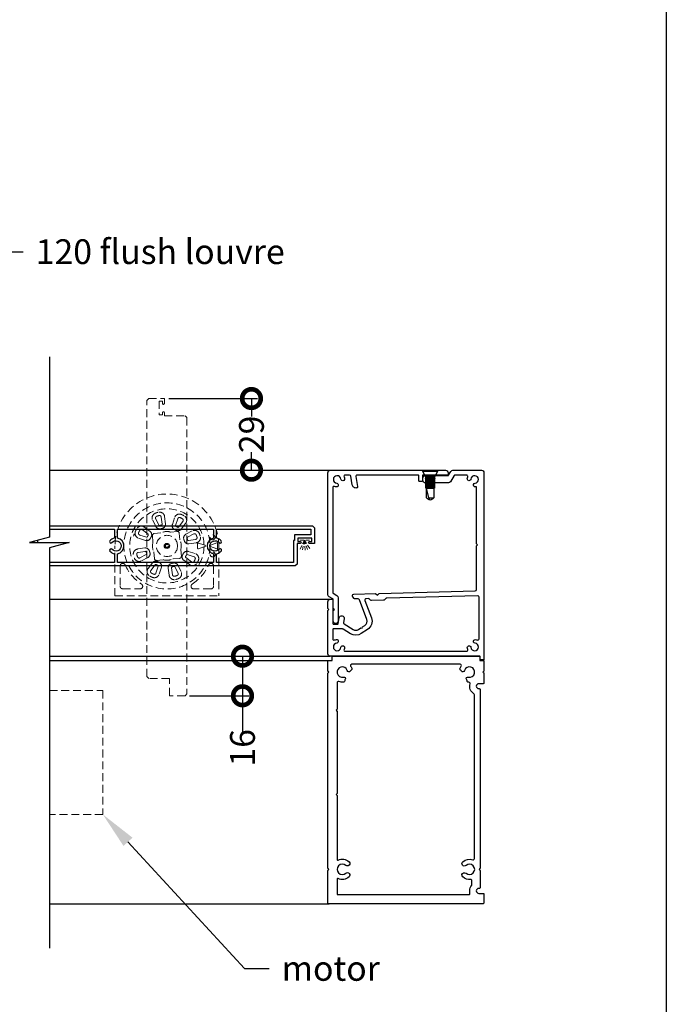
# Model space of a CAD drawing. Units: millimetres. Extents: x 15970 to 51389, y -3662 to 3034.
# Drawn here: x 16731 to 16992, y 2412 to 2810 of the extents above; entities that cross this region are included whole.
import ezdxf
from ezdxf import colors
from ezdxf.entities.mleader import LeaderData, LeaderLine
from ezdxf.math import Vec2, Vec3

# ---------------------------------------------------------------- set-up
doc = ezdxf.new("R2010")
doc.units = ezdxf.units.MM
doc.header["$MEASUREMENT"] = 0
doc.linetypes.add('HIDDEN2', pattern=[4.7625, 3.175, -1.5875])
doc.layers.add('Annotation', color=7, linetype='Continuous')
doc.layers.add('Dimensions', color=7, linetype='Continuous')
doc.styles.get("Standard").update_dxf_attribs({"font": 'GIL_____.TTF', "height": 2})
doc.dimstyles.get("Standard").update_dxf_attribs({"dimtxt": 2, "dimasz": 3, "dimexe": 0.5, "dimexo": 1, "dimgap": 0.09, "dimtad": 0, "dimdec": 0, "dimzin": 0, "dimdsep": 46, "dimtxsty": 'Standard', "dimblk": 'DOTSMALL', "dimcen": 0.09, "dimclrd": 256, "dimclre": 256, "dimclrt": 256, "dimadec": 0, "dimazin": 0, "dimtfac": 1, "dimtdec": 0, "dimtofl": 0, "dimtmove": 0, "dimatfit": 3, "dimfxl": 1, "dimtolj": 1, "dimtzin": 0, "dimlwd": -1, "dimarcsym": 0})

# ---------------------------------------------------------------- blocks, each defined once
blk = doc.blocks.new('_DotSmall')
at = {"color": 0, "linetype": 'ByBlock', "const_width": 0.5}
blk.add_lwpolyline([(-0.0625, 0, 1), (0.0625, 0, 1)], format="xyb", close=True, dxfattribs=at)
blk = doc.blocks.new('*D72')
at = {"layer": 'Defpoints', "color": 0, "transparency": 16777216}
for p in [(16785.87, 2656.69), (16814.47, 2627.75), (16824.16, 2627.75)]:
    blk.add_point(p, dxfattribs=at)
at = {"layer": 'Dimensions', "lineweight": -2, "transparency": 16777216}
for p, q in [((16790.87, 2656.69), (16826.66, 2656.69)), ((16819.47, 2627.75), (16826.66, 2627.75))]:
    blk.add_line(p, q, dxfattribs=at)
at = {"layer": 'Dimensions', "transparency": 16777216}
for p, q in [((16824.16, 2656.69), (16824.16, 2649.43)), ((16824.16, 2627.75), (16824.16, 2635.02))]:
    blk.add_line(p, q, dxfattribs=at)
at = {"layer": 'Dimensions', "transparency": 16777216, "xscale": 15, "yscale": 15, "zscale": 15}
for p, rotation in [((16824.16, 2656.69), 90), ((16824.16, 2627.75), 270)]:
    blk.add_blockref('_DotSmall', p, dxfattribs=dict(at, rotation=rotation))
at = {"layer": 'Dimensions', "transparency": 16777216, "insert": (16824.16, 2642.22), "char_height": 10, "attachment_point": 5, "rotation": 90}
blk.add_mtext('\\A1;29', dxfattribs=at)
blk = doc.blocks.new('*D73')
at = {"layer": 'Defpoints', "color": 0, "transparency": 16777216}
for p in [(16809.78, 2552.66), (16794.2, 2536.69), (16820.54, 2536.69)]:
    blk.add_point(p, dxfattribs=at)
at = {"layer": 'Dimensions', "lineweight": -2, "transparency": 16777216}
for p, q in [((16814.78, 2552.66), (16823.04, 2552.66)), ((16799.2, 2536.69), (16823.04, 2536.69))]:
    blk.add_line(p, q, dxfattribs=at)
at = {"layer": 'Dimensions', "transparency": 16777216}
for p, q in [((16820.54, 2552.66), (16820.54, 2536.69)), ((16820.54, 2536.69), (16820.54, 2521.69))]:
    blk.add_line(p, q, dxfattribs=at)
at = {"layer": 'Dimensions', "transparency": 16777216, "xscale": 15, "yscale": 15, "zscale": 15}
for p, rotation in [((16820.54, 2552.66), 90), ((16820.54, 2536.69), 270)]:
    blk.add_blockref('_DotSmall', p, dxfattribs=dict(at, rotation=rotation))
at = {"layer": 'Dimensions', "transparency": 16777216, "insert": (16820.54, 2515.67), "char_height": 10, "attachment_point": 5, "rotation": 90}
blk.add_mtext('\\A1;16', dxfattribs=at)

msp = doc.modelspace()

# ---------------------------------------------------------------- linework, layer by layer
for p, q in [((16893.13, 2627.75), (16893.13, 2627.41)), ((16893.13, 2627.75), (16899.43, 2627.75)), ((16899.43, 2627.41), (16899.43, 2627.75)), ((16893.13, 2627.41), (16894.28, 2625.35)), ((16893.13, 2627.41), (16899.43, 2627.41)), ((16894.28, 2625.35), (16894.78, 2625.1)), ((16894.28, 2625.35), (16898.28, 2625.35)), ((16894.78, 2625.1), (16894.28, 2624.85)), ((16894.28, 2624.85), (16894.28, 2624.84)), ((16894.28, 2624.85), (16898.28, 2624.85)), ((16894.28, 2624.84), (16894.78, 2624.59)), ((16894.28, 2624.84), (16898.28, 2624.84)), ((16894.78, 2624.59), (16894.28, 2624.34)), ((16894.28, 2624.34), (16894.28, 2624.33)), ((16894.28, 2624.34), (16898.28, 2624.34)), ((16894.28, 2624.33), (16894.78, 2624.08)), ((16894.28, 2624.33), (16898.28, 2624.33)), ((16894.78, 2624.08), (16894.28, 2623.83)), ((16894.28, 2623.83), (16894.28, 2623.82)), ((16894.28, 2623.83), (16898.28, 2623.83)), ((16894.28, 2623.82), (16894.78, 2623.57)), ((16894.28, 2623.82), (16898.28, 2623.82)), ((16894.78, 2625.1), (16897.78, 2625.1)), ((16894.78, 2624.59), (16897.78, 2624.59)), ((16894.78, 2624.08), (16897.78, 2624.08)), ((16897.78, 2625.1), (16898.28, 2625.35)), ((16898.28, 2624.85), (16897.78, 2625.1)), ((16897.78, 2624.59), (16898.28, 2624.84)), ((16898.28, 2624.34), (16897.78, 2624.59)), ((16897.78, 2624.08), (16898.28, 2624.33)), ((16898.28, 2623.83), (16897.78, 2624.08)), ((16897.78, 2623.57), (16898.28, 2623.82)), ((16898.28, 2625.35), (16899.43, 2627.41)), ((16898.28, 2624.84), (16898.28, 2624.85)), ((16898.28, 2624.33), (16898.28, 2624.34)), ((16898.28, 2623.82), (16898.28, 2623.83)), ((16894.78, 2623.57), (16894.28, 2623.32)), ((16894.28, 2623.32), (16894.28, 2623.31)), ((16894.28, 2623.32), (16898.28, 2623.32)), ((16894.28, 2623.31), (16894.78, 2623.06)), ((16894.28, 2623.31), (16898.28, 2623.31)), ((16894.78, 2623.06), (16894.28, 2622.81)), ((16894.28, 2622.81), (16894.28, 2622.8)), ((16894.28, 2622.81), (16898.28, 2622.81)), ((16894.28, 2622.8), (16894.78, 2622.55)), ((16894.28, 2622.8), (16898.28, 2622.8)), ((16894.78, 2622.55), (16894.28, 2622.3)), ((16894.28, 2622.3), (16894.28, 2622.29)), ((16894.28, 2622.3), (16898.28, 2622.3)), ((16894.28, 2622.29), (16894.78, 2622.04)), ((16894.28, 2622.29), (16898.28, 2622.29)), ((16894.78, 2622.04), (16894.28, 2621.79)), ((16894.28, 2621.79), (16894.28, 2621.78)), ((16894.28, 2621.79), (16898.28, 2621.79)), ((16894.28, 2621.78), (16894.78, 2621.53)), ((16894.28, 2621.78), (16898.28, 2621.78)), ((16894.78, 2621.53), (16894.28, 2621.28)), ((16894.28, 2621.28), (16894.28, 2621.27)), ((16894.28, 2621.28), (16898.28, 2621.28)), ((16894.28, 2621.27), (16894.78, 2621.02)), ((16894.28, 2621.27), (16898.28, 2621.27)), ((16894.78, 2621.02), (16894.28, 2620.77)), ((16894.28, 2620.77), (16894.28, 2620.76)), ((16894.28, 2620.77), (16898.28, 2620.77)), ((16894.28, 2620.76), (16894.78, 2620.51)), ((16894.28, 2620.76), (16898.28, 2620.76)), ((16894.78, 2623.57), (16897.78, 2623.57)), ((16894.78, 2623.06), (16897.78, 2623.06)), ((16894.78, 2622.55), (16897.78, 2622.55)), ((16894.78, 2622.04), (16897.78, 2622.04)), ((16894.78, 2621.53), (16897.78, 2621.53)), ((16894.78, 2621.02), (16897.78, 2621.02)), ((16894.78, 2620.51), (16897.78, 2620.51)), ((16895.75, 2616.62), (16894.78, 2620.51)), ((16894.78, 2616.62), (16894.78, 2620.51)), ((16898.28, 2623.32), (16897.78, 2623.57)), ((16897.78, 2623.06), (16898.28, 2623.31)), ((16898.28, 2622.81), (16897.78, 2623.06)), ((16897.78, 2622.55), (16898.28, 2622.8)), ((16898.28, 2622.3), (16897.78, 2622.55)), ((16897.78, 2622.04), (16898.28, 2622.29)), ((16898.28, 2621.79), (16897.78, 2622.04)), ((16897.78, 2621.53), (16898.28, 2621.78)), ((16898.28, 2621.28), (16897.78, 2621.53)), ((16897.78, 2621.02), (16898.28, 2621.27)), ((16898.28, 2620.77), (16897.78, 2621.02)), ((16897.78, 2620.51), (16898.28, 2620.76)), ((16897.78, 2620.51), (16897.78, 2616.62)), ((16898.28, 2623.31), (16898.28, 2623.32)), ((16898.28, 2622.8), (16898.28, 2622.81)), ((16898.28, 2622.29), (16898.28, 2622.3)), ((16898.28, 2621.78), (16898.28, 2621.79)), ((16898.28, 2621.27), (16898.28, 2621.28)), ((16898.28, 2620.76), (16898.28, 2620.77)), ((16894.78, 2616.62), (16895.91, 2615.96)), ((16895.75, 2616.62), (16897.78, 2616.62)), ((16895.75, 2616.62), (16895.91, 2615.96)), ((16895.91, 2615.96), (16896.28, 2615.75)), ((16896.28, 2615.75), (16896.64, 2615.96)), ((16896.64, 2615.96), (16897.78, 2616.62))]:
    msp.add_line(p, q)
at = {"color": 152, "linetype": 'HIDDEN2', "lineweight": 5, "true_color": 0x2776bb}
for p, q in [((16785.53, 2608.15), (16786.84, 2605.59)), ((16788.12, 2605.98), (16787.77, 2608.83)), ((16789.12, 2609), (16789.48, 2606.15)), ((16793.13, 2608.58), (16792.26, 2605.84)), ((16793.57, 2605.43), (16794.43, 2608.17)), ((16780.97, 2604.74), (16783.25, 2603)), ((16785.62, 2604.97), (16784.31, 2607.53)), ((16796.51, 2607.09), (16794.76, 2604.8)), ((16795.85, 2603.97), (16797.59, 2606.25)), ((16781.39, 2599.41), (16778.65, 2600.28)), ((16779.06, 2601.58), (16781.8, 2600.72)), ((16782.42, 2601.91), (16780.14, 2603.66)), ((16784.2, 2601.33), (16784.43, 2598.72)), ((16787.55, 2602.44), (16784.94, 2602.21)), ((16787.62, 2602.46), (16787.55, 2602.44)), ((16791.57, 2602.79), (16791.51, 2602.8)), ((16794.18, 2603.02), (16791.57, 2602.79)), ((16795.29, 2599.67), (16795.06, 2602.28)), ((16800.24, 2603.22), (16797.7, 2601.87)), ((16798.34, 2600.67), (16800.88, 2602.01)), ((16801.6, 2599.78), (16798.76, 2599.38)), ((16769.09, 2576.97), (16769.09, 2597.19)), ((16772.47, 2597.97), (16772.47, 2597.97)), ((16781.13, 2596.35), (16778.29, 2595.95)), ((16784.43, 2598.72), (16784.43, 2598.66)), ((16795.31, 2599.61), (16795.29, 2599.67)), ((16798.95, 2598.03), (16801.79, 2598.43)), ((16805.01, 2597.59), (16802.8, 2598.34)), ((16802.8, 2596.04), (16805.01, 2596.78)), ((16810.16, 2598.37), (16807.69, 2597.47)), ((16807.69, 2596.91), (16810.19, 2596)), ((16810.45, 2598.47), (16810.46, 2598.46)), ((16810.5, 2595.9), (16810.49, 2595.89)), ((16810.51, 2597.19), (16810.51, 2596.11)), ((16810.99, 2597.19), (16810.99, 2576.97)), ((16778.47, 2594.59), (16781.32, 2594.99)), ((16781.73, 2593.71), (16779.19, 2592.37)), ((16779.83, 2591.16), (16782.37, 2592.5)), ((16784.77, 2594.77), (16784.78, 2594.7)), ((16784.78, 2594.7), (16785.01, 2592.09)), ((16792.46, 2591.92), (16792.52, 2591.93)), ((16792.52, 2591.93), (16795.13, 2592.16)), ((16795.64, 2595.65), (16795.65, 2595.72)), ((16795.87, 2593.04), (16795.64, 2595.65)), ((16797.65, 2592.46), (16799.93, 2590.72)), ((16801.01, 2592.79), (16798.28, 2593.66)), ((16798.69, 2594.96), (16801.43, 2594.1)), ((16771.19, 2589.1), (16771.19, 2580.89)), ((16784.23, 2590.4), (16782.48, 2588.12)), ((16783.57, 2587.29), (16785.31, 2589.57)), ((16786.51, 2588.95), (16785.64, 2586.21)), ((16785.89, 2591.35), (16788.5, 2591.58)), ((16786.95, 2585.8), (16787.81, 2588.54)), ((16788.5, 2591.58), (16788.57, 2591.58)), ((16790.95, 2585.37), (16790.6, 2588.22)), ((16791.95, 2588.39), (16792.31, 2585.54)), ((16794.54, 2586.23), (16793.24, 2588.79)), ((16794.46, 2589.41), (16795.76, 2586.85)), ((16799.1, 2589.63), (16796.82, 2591.38)), ((16808.88, 2589.1), (16808.88, 2580.89)), ((16769.09, 2576.97), (16810.99, 2576.97)), ((16772.24, 2579.84), (16779.24, 2579.84)), ((16807.84, 2579.84), (16800.83, 2579.84))]:
    msp.add_line(p, q, dxfattribs=at)
at = {"linetype": 'HIDDEN2', "lineweight": 5, "ltscale": 0.5}
for p, q in [((16847.63, 2599.45), (16843.37, 2599.47)), ((16845.5, 2599.46), (16843.42, 2595.18)), ((16845.5, 2599.46), (16844.65, 2595.06)), ((16845.5, 2599.46), (16846.97, 2595.22)), ((16845.5, 2599.46), (16845.8, 2595.26)), ((16845.5, 2599.46), (16848.17, 2595.52))]:
    msp.add_line(p, q, dxfattribs=at)
for points in [[(16742.67, 2673.46), (16742.67, 2600.69), (16734.67, 2598.55), (16750.67, 2598.55), (16742.67, 2596.4), (16742.67, 2434.72)], [(16742.67, 2627.75), (16855.98, 2627.75)], [(16736.54, 2598.55), (16736.54, 2599.05)], [(16737.94, 2598.55), (16737.94, 2599.43)], [(16742.67, 2575.66), (16856.23, 2575.66)], [(16742.67, 2552.66), (16855.98, 2552.66)], [(16742.67, 2550.96), (16855.23, 2550.96)], [(16742.67, 2452.66), (16855.48, 2452.66)]]:
    msp.add_lwpolyline(points)
at = {"color": 7, "linetype": 'HIDDEN2', "lineweight": 5}
msp.add_lwpolyline([(16789.04, 2654.74, -1), (16788.24, 2654.74), (16788.24, 2655.69), (16786.94, 2655.69), (16786.94, 2650.09), (16788.24, 2650.09), (16788.24, 2650.94, -1), (16789.04, 2650.94), (16789.04, 2649.69), (16797.43, 2649.69), (16798.14, 2648.99), (16798.14, 2537.47), (16797.37, 2536.69), (16791.04, 2536.69), (16791.04, 2543.69), (16782.7, 2543.69), (16781.94, 2544.45), (16781.94, 2655.92), (16782.71, 2656.69), (16789.04, 2656.69)], format="xyb", close=True, dxfattribs=at)
at = {"color": 7, "ltscale": 0.2, "flags": 128}
msp.add_lwpolyline([(16854.98, 2571.96), (16854.98, 2574.66, -0.414214), (16855.98, 2575.66), (16856.48, 2575.66, -0.414214), (16856.98, 2575.16), (16856.98, 2565.86, 0.414214), (16857.18, 2565.66), (16858.99, 2565.66, 0.36397), (16859.18, 2565.83), (16859.59, 2568.12, -1), (16861.56, 2567.78), (16861.29, 2566.25, 0.30628), (16861.52, 2565.74), (16865.23, 2563.43, 0.290868), (16867.37, 2563.45), (16868.3, 2564.05), (16868.85, 2563.93), (16868.97, 2564.48), (16869.89, 2565.08, 0.351122), (16870.67, 2567.46), (16867.7, 2575.47, 0.320697), (16867.22, 2575.8), (16865.8, 2575.76, -0.260762), (16865.54, 2575.9), (16865.03, 2576.69, -0.14517), (16864.98, 2576.85), (16864.98, 2577.25, -0.406566), (16865.47, 2577.75), (16874.23, 2577.98), (16875, 2577.25), (16875.73, 2578.02), (16914.49, 2579.03, 0.406566), (16914.98, 2579.53), (16914.98, 2597.26), (16915.38, 2597.66), (16914.98, 2598.06), (16914.98, 2621.1, -0.036266), (16914.55, 2621.02, -1), (16914.39, 2622.48, 2.088582), (16912.71, 2624.16, -1), (16911.25, 2624.32, -0.064471), (16911.43, 2625.07, 0.525707), (16910.96, 2625.75), (16906.14, 2625.75, 0.267949), (16905.97, 2625.65), (16904.5, 2623.1, -0.267949), (16903.63, 2622.6), (16894.31, 2622.6, -0.414214), (16893.31, 2623.6), (16893.31, 2624.6, -0.414214), (16894.31, 2625.6), (16895.88, 2625.6), (16896.28, 2625.2), (16896.68, 2625.6), (16898.76, 2625.6), (16903.51, 2625.6, 0.267949), (16903.69, 2625.7), (16904.58, 2627.25, -0.267949), (16905.45, 2627.75), (16916.98, 2627.75, -0.414214), (16917.98, 2626.75), (16917.98, 2552.66), (16917.98, 2551.36, -0.414214), (16917.78, 2551.16), (16916.68, 2551.16, -0.414214), (16916.48, 2551.36), (16916.48, 2552.46, 0.414214), (16916.28, 2552.66), (16903.98, 2552.66), (16855.98, 2552.66, -0.414214), (16854.98, 2553.66), (16854.98, 2570.96), (16854.98, 2571.06), (16855.38, 2571.46), (16854.98, 2571.86)], format="xyb", close=True, dxfattribs=at)
at = {"linetype": 'Continuous', "ltscale": 0.3, "flags": 128}
msp.add_lwpolyline([(16861.53, 2625.07, -0.064471), (16861.71, 2624.32, -1), (16860.24, 2624.16, 2.088582), (16858.56, 2622.48, -1), (16858.41, 2621.02, -0.064471), (16857.66, 2621.2, 0.525707), (16856.98, 2620.73), (16856.98, 2578.22, 0.267949), (16857.08, 2578.05), (16858.63, 2577.15, -0.267949), (16859.13, 2576.29), (16859.13, 2566.85, -1), (16857.13, 2566.85), (16857.13, 2570.84, -0.198912), (16857.28, 2571.2), (16857.63, 2571.55), (16857.28, 2571.9, -0.198912), (16857.13, 2572.26), (16857.13, 2575.59, 0.267949), (16857.03, 2575.77), (16855.48, 2576.66, -0.267949), (16854.98, 2577.53), (16854.98, 2626.75, -0.414214), (16855.98, 2627.75), (16895.57, 2627.75, -0.198912), (16895.93, 2627.6), (16896.28, 2627.25), (16896.63, 2627.6, -0.198912), (16896.99, 2627.75), (16902.48, 2627.75, -0.414214), (16903.48, 2626.75), (16903.48, 2625.75), (16893.38, 2625.75, 0.414214), (16893.18, 2625.55), (16893.18, 2623.45, -0.414214), (16892.98, 2623.25), (16891.88, 2623.25, -0.414214), (16891.68, 2623.45), (16891.68, 2625.55, 0.414214), (16891.48, 2625.75), (16866.79, 2625.75, 0.466308), (16866.29, 2625.16), (16867, 2621.17, -0.414214), (16866.59, 2620.59, -0.414214), (16864.85, 2621.81), (16864.23, 2625.34, 0.36397), (16863.74, 2625.75), (16862, 2625.75, 0.525707)], format="xyb", close=True, dxfattribs=at)
for points in [[(16742.67, 2605.29), (16848.77, 2605.29), (16849.54, 2604.52), (16849.54, 2598.18), (16847.59, 2598.18, -1), (16847.59, 2598.98), (16848.54, 2598.98), (16848.54, 2600.28), (16842.94, 2600.28), (16842.94, 2598.98), (16843.79, 2598.98, -1), (16843.79, 2598.18), (16842.54, 2598.18), (16842.54, 2589.79), (16841.84, 2589.09), (16742.67, 2589.09)], [(16742.67, 2603.89), (16768.9, 2603.89), (16768.9, 2600.33, 0.172699), (16767.05, 2599.24, 1), (16767.89, 2598.54, -2.747477), (16767.89, 2595.84, 1), (16767.05, 2595.13, 0.172699), (16768.9, 2594.04), (16768.9, 2590.49), (16742.67, 2590.49)]]:
    msp.add_lwpolyline(points, format="xyb")
for points in [[(16808.9, 2590.49), (16770.1, 2590.49), (16770.1, 2594.04, 0.82717), (16770.1, 2600.33), (16770.1, 2603.89), (16808.9, 2603.89), (16808.9, 2600.33, 0.82717), (16808.9, 2594.04)], [(16841.14, 2599.38), (16841.14, 2590.49), (16810.1, 2590.49), (16810.1, 2594.04, 0.172699), (16811.95, 2595.13, 1), (16811.11, 2595.84, -2.747477), (16811.11, 2598.54, 1), (16811.95, 2599.24, 0.172699), (16810.1, 2600.33), (16810.1, 2603.89), (16848.14, 2603.89), (16848.14, 2601.68), (16841.54, 2601.68), (16841.54, 2599.38)], [(16917.73, 2541.56), (16915.88, 2541.56, 1), (16915.88, 2539.56), (16916.13, 2539.56, -0.414214), (16916.38, 2539.31), (16916.38, 2467.11, -0.198912), (16916.31, 2466.94), (16915.98, 2466.61), (16916.31, 2466.28, -0.198912), (16916.38, 2466.11), (16916.38, 2459.16, -0.414214), (16916.13, 2458.91), (16915.88, 2458.91, 1), (16915.88, 2456.91), (16917.73, 2456.91, -0.414214), (16917.98, 2456.66), (16917.98, 2453.16, -0.414214), (16917.48, 2452.66), (16855.48, 2452.66, -0.414214), (16854.98, 2453.16), (16854.98, 2466.11, -0.198912), (16855.05, 2466.28), (16855.38, 2466.61), (16855.05, 2466.94, -0.198912), (16854.98, 2467.11), (16854.98, 2545.76, -0.198912), (16855.05, 2545.93), (16855.38, 2546.26), (16855.05, 2546.59, -0.198912), (16854.98, 2546.76), (16854.98, 2550.71, -0.414214), (16855.23, 2550.96), (16856.68, 2550.96), (16856.68, 2552.41, -0.414214), (16856.93, 2552.66), (16916.08, 2552.66, -0.414214), (16916.33, 2552.41), (16916.33, 2550.96), (16917.73, 2550.96, -0.414214), (16917.98, 2550.71), (16917.98, 2546.76, -0.198912), (16917.91, 2546.59), (16917.58, 2546.26), (16917.91, 2545.93, -0.198912), (16917.98, 2545.76), (16917.98, 2541.81, -0.414214)], [(16864.18, 2548.62, -0.071491), (16864.71, 2547.58, -0.000629), (16864.71, 2547.58, -0.296104), (16864.63, 2547.26, 0.029892), (16863.79, 2546.39, -0.296104), (16863.48, 2546.3, -0.243545), (16862.82, 2546.94, 2.203513), (16861.24, 2544.2, -0.213974), (16862.03, 2544.02, -0.339988), (16862.13, 2543.66, 0.032226), (16861.72, 2542.43, -0.296663), (16861.47, 2542.21, -0.129005), (16859.4, 2542.42, 0.522534), (16858.73, 2541.95), (16858.73, 2531.36, -0.198912), (16858.66, 2531.19), (16858.33, 2530.86), (16858.66, 2530.53, -0.198912), (16858.73, 2530.36), (16858.73, 2497.26), (16858.33, 2496.86), (16858.73, 2496.46), (16858.73, 2470.63, 0.543791), (16859.15, 2470.35, -0.29303), (16863.53, 2469.7, -1), (16862.21, 2468.19, 2.203513), (16862.21, 2465.03, -1), (16863.53, 2463.52, -0.29303), (16859.15, 2462.87, 0.543791), (16858.73, 2462.6), (16858.73, 2456.66, 0.414214), (16858.98, 2456.41), (16911.98, 2456.41, 0.414214), (16912.23, 2456.66), (16912.23, 2457.91, -0.175678), (16913.08, 2460.25, 0.175678), (16913.13, 2460.41), (16913.13, 2462.04, 0.446887), (16912.58, 2462.54, -0.210268), (16909.43, 2463.52, -1), (16910.75, 2465.03, 2.203513), (16910.75, 2468.19, -1), (16909.43, 2469.7, -0.268943), (16913.47, 2470.49, 0.515207), (16914.13, 2470.96), (16914.13, 2537.07, 0.254751), (16913.9, 2537.49, -0.327992), (16912.36, 2541.53, 0.478884), (16911.91, 2542.17, -0.025912), (16911.48, 2542.21, -0.296663), (16911.24, 2542.43, 0.032226), (16910.83, 2543.66, -0.339988), (16910.92, 2544.02, -0.213974), (16911.72, 2544.2, 2.203513), (16910.14, 2546.94, -0.243545), (16909.48, 2546.3, -0.296104), (16909.16, 2546.39, 0.029892), (16908.33, 2547.26, -0.296104), (16908.25, 2547.58, -0.000629), (16908.25, 2547.58, -0.071491), (16908.78, 2548.62, 0.607865), (16908.37, 2549.41), (16864.59, 2549.41, 0.607865)]]:
    msp.add_lwpolyline(points, format="xyb", close=True)
at = {"color": 152, "linetype": 'HIDDEN2', "lineweight": 5, "true_color": 0x2776bb, "flags": 128}
for points in [[(16805.36, 2597.47), (16805.01, 2597.59), (16805.01, 2597.59)], [(16805.01, 2596.78), (16805.29, 2596.88), (16805.36, 2596.91)]]:
    msp.add_lwpolyline(points, dxfattribs=at)
at = {"color": 7, "lineweight": 13}
for points in [[(16811.11, 2598.1), (16811.11, 2598.1)], [(16811.24, 2595.6), (16811.24, 2595.6)]]:
    msp.add_lwpolyline(points, dxfattribs=at)
at = {"color": 7, "ltscale": 0.2}
msp.add_lwpolyline([(16862, 2554.66), (16898.57, 2554.66), (16910.96, 2554.66, 0.525707), (16911.43, 2555.34, -0.064471), (16911.25, 2556.09, -1), (16912.71, 2556.25, 2.088582), (16914.39, 2557.93, -1), (16914.55, 2559.39, -0.064471), (16915.3, 2559.21, 0.525707), (16915.98, 2559.68), (16915.98, 2576.56, 0.421902), (16915.47, 2577.06), (16878.74, 2576.1, 0.198912), (16878.39, 2575.94), (16877.84, 2575.37, -0.198912), (16877.5, 2575.22), (16872.61, 2575.09, -0.198912), (16872.25, 2575.22), (16871.68, 2575.77, 0.198912), (16871.33, 2575.9), (16870.39, 2575.88, 0.514352), (16869.93, 2575.21), (16872.55, 2568.15, -0.351122), (16870.98, 2563.4), (16868.46, 2561.77, -0.290868), (16864.17, 2561.73), (16861.19, 2563.58, 0.140028), (16860.92, 2563.66), (16857.18, 2563.66, 0.414214), (16856.98, 2563.46), (16856.98, 2559.68, 0.525707), (16857.66, 2559.21, -0.064471), (16858.41, 2559.39, -1), (16858.56, 2557.93, 2.088582), (16860.24, 2556.25, -1), (16861.71, 2556.09, -0.064471), (16861.53, 2555.34, 0.525707)], format="xyb", close=True, dxfattribs=at)
at = {"color": 152, "linetype": 'HIDDEN2', "lineweight": 5, "true_color": 0x2776bb}
msp.add_lwpolyline([(16742.67, 2538.77), (16764.2, 2538.77), (16764.2, 2488.77), (16742.67, 2488.77)], dxfattribs=at)
for centre, radius in [((16790.04, 2597.19), 17.38), ((16790.04, 2597.19), 4.29), ((16808.52, 2600.64), 1), ((16790.04, 2597.19), 0.592), ((16790.04, 2597.19), 0.592), ((16808.52, 2593.73), 1)]:
    msp.add_circle(centre, radius, dxfattribs=at)
for centre, radius, start, end in [((16790.04, 2597.19), 20.95, 0, 180), ((16790.04, 2597.19), 14.97, 1.5503, 358.4497), ((16786.17, 2608.47), 2.09, 109.2933, 207.0203), ((16786.17, 2608.47), 0.72, 109.2933, 207.0203), ((16790.1, 2597.24), 13.99, 104.8591, 109.2933), ((16790.1, 2597.24), 12.62, 104.8591, 109.2933), ((16787.05, 2608.75), 2.09, 7.132, 104.8591), ((16787.05, 2608.75), 0.72, 7.132, 104.8591), ((16795.12, 2607.95), 2.09, 64.7171, 162.4441), ((16795.12, 2607.95), 0.72, 64.7171, 162.4441), ((16790.04, 2597.19), 12.62, 60.2829, 64.7171), ((16790.04, 2597.19), 13.99, 60.2829, 64.7171), ((16795.94, 2607.52), 0.72, 322.5559, 60.2829), ((16795.94, 2607.52), 2.09, 322.5559, 60.2829), ((16790.04, 2597.19), 13.99, 150.2829, 154.7171), ((16779.7, 2603.09), 2.09, 52.5559, 150.2829), ((16779.7, 2603.09), 0.72, 52.5559, 150.2829), ((16787.12, 2605.73), 1.69, 207.0203, 289.3581), ((16787.12, 2605.73), 0.32, 207.0203, 289.3581), ((16790.1, 2597.24), 8.68, 104.7943, 109.3581), ((16790.1, 2597.24), 7.31, 104.7943, 109.3581), ((16787.81, 2605.94), 0.32, 284.7943, 7.132), ((16787.81, 2605.94), 1.69, 284.7943, 7.132), ((16793.87, 2605.33), 1.69, 162.4441, 244.7819), ((16790.04, 2597.19), 7.31, 60.2181, 64.7819), ((16793.87, 2605.33), 0.32, 162.4441, 244.7819), ((16794.51, 2605), 1.69, 240.2181, 322.5559), ((16790.04, 2597.19), 8.68, 60.2181, 64.7819), ((16794.51, 2605), 0.32, 240.2181, 322.5559), ((16790.03, 2597.27), 13.99, 159.8591, 164.2933), ((16779.28, 2602.27), 2.09, 154.7171, 252.4441), ((16779.28, 2602.27), 0.72, 154.7171, 252.4441), ((16790.04, 2597.19), 12.62, 150.2829, 154.7171), ((16781.9, 2601.02), 1.69, 252.4441, 334.7819), ((16781.9, 2601.02), 0.32, 252.4441, 334.7819), ((16790.04, 2597.19), 8.68, 150.2181, 154.7819), ((16782.23, 2601.66), 0.32, 330.2181, 52.5559), ((16782.23, 2601.66), 1.69, 330.2181, 52.5559), ((16790.04, 2597.19), 7.31, 150.2181, 154.7819), ((16785.02, 2601.4), 0.815, 95.2889, 184.7111), ((16790.04, 2597.19), 5.8, 75.3149, 114.6851), ((16794.25, 2602.21), 0.815, 5.2889, 94.7111), ((16798.49, 2600.38), 1.69, 117.868, 200.2057), ((16790.04, 2597.27), 7.31, 15.6419, 20.2057), ((16798.49, 2600.38), 0.32, 117.868, 200.2057), ((16790.04, 2597.27), 8.68, 15.6419, 20.2057), ((16801.22, 2601.37), 2.09, 20.1409, 117.868), ((16801.22, 2601.37), 0.72, 20.1409, 117.868), ((16801.5, 2600.5), 0.72, 277.9797, 15.7067), ((16801.5, 2600.5), 2.09, 277.9797, 15.7067), ((16790.04, 2597.27), 12.62, 15.7067, 20.1409), ((16790.04, 2597.27), 13.99, 15.7067, 20.1409), ((16778.57, 2593.88), 2.09, 97.9797, 195.7067), ((16781.36, 2594.68), 1.69, 15.6419, 97.9797), ((16790.04, 2597.19), 5.8, 165.3149, 204.6851), ((16790.04, 2597.19), 5.8, 345.3149, 24.6851), ((16798.71, 2599.7), 1.69, 195.6419, 277.9797), ((16798.71, 2599.7), 0.32, 195.6419, 277.9797), ((16802.71, 2598.06), 0.3, 71.25, 183.9201), ((16790.04, 2597.19), 12.4, 356.0799, 3.9201), ((16802.71, 2596.32), 0.3, 176.0799, 288.75), ((16805.26, 2597.19), 0.3, 289.4562, 70.5438), ((16807.79, 2597.19), 0.3, 110, 250), ((16811.61, 2594.53), 4.11, 106.4217, 110.7561), ((16811.41, 2599.11), 3.34, 248.6735, 254.0969), ((16808.06, 2598.16), 2.42, 2.2311, 7.1439), ((16790.04, 2597.19), 20.47, 0, 2.9876), ((16808.28, 2596.06), 2.23, 355.9031, 1.3265), ((16778.86, 2593), 2.09, 200.1409, 297.868), ((16778.57, 2593.88), 0.72, 97.9797, 195.7067), ((16790.03, 2597.1), 12.62, 195.7067, 200.1409), ((16778.86, 2593), 0.72, 200.1409, 297.868), ((16781.36, 2594.68), 0.32, 15.6419, 97.9797), ((16790.03, 2597.1), 8.68, 195.6419, 200.2057), ((16781.58, 2593.99), 0.32, 297.868, 20.2057), ((16781.58, 2593.99), 1.69, 297.868, 20.2057), ((16790.03, 2597.1), 7.31, 195.6419, 200.2057), ((16785.82, 2592.17), 0.815, 185.2889, 274.7111), ((16790.04, 2597.19), 5.8, 255.3149, 294.6851), ((16795.06, 2592.97), 0.815, 275.2889, 4.7111), ((16797.85, 2592.72), 1.69, 150.2181, 232.5559), ((16790.04, 2597.19), 7.31, 330.2181, 334.7819), ((16798.18, 2593.35), 1.69, 72.4441, 154.7819), ((16797.85, 2592.72), 0.32, 150.2181, 232.5559), ((16790.04, 2597.19), 8.68, 330.2181, 334.7819), ((16798.18, 2593.35), 0.32, 72.4441, 154.7819), ((16800.8, 2592.11), 0.72, 334.7171, 72.4441), ((16800.8, 2592.11), 2.09, 334.7171, 72.4441), ((16772.24, 2589.1), 1.04, 24.4274, 180), ((16790.04, 2597.19), 18.51, 204.4274, 236.4869), ((16784.14, 2586.85), 2.09, 142.5559, 240.2829), ((16785.57, 2589.38), 1.69, 60.2181, 142.5559), ((16785.57, 2589.38), 0.32, 60.2181, 142.5559), ((16790.04, 2597.19), 8.68, 240.2181, 244.7819), ((16786.2, 2589.05), 0.32, 342.4441, 64.7819), ((16790.04, 2597.19), 7.31, 240.2181, 244.7819), ((16786.2, 2589.05), 1.69, 342.4441, 64.7819), ((16792.27, 2588.43), 1.69, 104.7943, 187.132), ((16789.97, 2597.13), 7.31, 284.7943, 289.3581), ((16792.27, 2588.43), 0.32, 104.7943, 187.132), ((16789.97, 2597.13), 8.68, 284.7943, 289.3581), ((16792.95, 2588.64), 1.69, 27.0203, 109.3581), ((16792.95, 2588.64), 0.32, 27.0203, 109.3581), ((16800.37, 2591.29), 2.09, 232.5559, 330.2829), ((16800.37, 2591.29), 0.72, 232.5559, 330.2829), ((16790.04, 2597.19), 18.51, 303.5131, 335.5726), ((16790.04, 2597.19), 12.62, 330.2829, 334.7171), ((16790.04, 2597.19), 13.99, 330.2829, 334.7171), ((16807.84, 2589.1), 1.04, 0, 155.5726), ((16790.04, 2597.19), 13.99, 240.2829, 244.7171), ((16784.14, 2586.85), 0.72, 142.5559, 240.2829), ((16790.04, 2597.19), 12.62, 240.2829, 244.7171), ((16784.96, 2586.43), 2.09, 244.7171, 342.4441), ((16784.96, 2586.43), 0.72, 244.7171, 342.4441), ((16793.02, 2585.63), 2.09, 187.132, 284.8591), ((16793.02, 2585.63), 0.72, 187.132, 284.8591), ((16789.97, 2597.13), 12.62, 284.8591, 289.2933), ((16789.97, 2597.13), 13.99, 284.8591, 289.2933), ((16793.9, 2585.9), 0.72, 289.2933, 27.0203), ((16793.9, 2585.9), 2.09, 289.2933, 27.0203), ((16772.24, 2580.89), 1.04, 180, 270), ((16779.24, 2580.89), 1.04, 270, 56.4869), ((16800.83, 2580.89), 1.04, 123.5131, 270), ((16807.84, 2580.89), 1.04, 270, 0)]:
    msp.add_arc(centre, radius, start, end, dxfattribs=at)
at = {"layer": 'Annotation'}
msp.add_circle((16790.04, 2597.19), 1.03, dxfattribs=at)
msp.add_circle((16790.04, 2597.19), 1.03, dxfattribs=at)
at = {"layer": 'Defpoints', "color": 7}
msp.add_lwpolyline([(15976.28, 3033.73), (16991.54, 3033.73), (16991.54, 2359.79), (15975.87, 2359.79), (15975.87, 3033.73), (15976.28, 3033.73)], dxfattribs=at)

# ---------------------------------------------------------------- dimensions: what is measured, and where the dimension line sits
at = {"layer": 'Dimensions'}
dim = msp.add_linear_dim(base=(16824.16, 2627.75), p1=(16785.87, 2656.69), p2=(16814.47, 2627.75), angle=90, dimstyle='Standard', dxfattribs=at)
dim.commit()
dim.dimension.update_dxf_attribs({"geometry": '*D72', "text_midpoint": (16824.16, 2642.22)})
dim = msp.add_linear_dim(base=(16820.54, 2536.69), p1=(16809.78, 2552.66), p2=(16794.2, 2536.69), angle=90, dimstyle='Standard', dxfattribs=at)
dim.commit()
dim.dimension.update_dxf_attribs({"geometry": '*D73', "text_midpoint": (16820.54, 2515.67), "dimtype": 160})

# ---------------------------------------------------------------- leaders
at = {"layer": 'Annotation'}
ml = msp.add_multileader_mtext('Standard', dxfattribs=at)
ml.set_content('120 flush louvre', color=256)
ml.set_leader_properties(color=256, linetype='ByLayer', lineweight=-1)
ml.build(insert=Vec2(0, 0))
ml.multileader.update_dxf_attribs({"dogleg_length": 2, "arrow_head_size": 15, "scale": 5})
ctx = ml.context
ctx.base_point, ctx.scale, ctx.char_height, ctx.arrow_head_size, ctx.landing_gap_size, ctx.plane_origin = Vec3(16732.11, 2715.93), 5, 10, 15, 5, Vec3(16666.63, 2605.29)
notes = []
notes.append((ctx, [(0, (1, 1, 0), (16722.11, 2715.93), (1, 0), 10, [(0, [(16674.13, 2605.29)], 0, [])])]))
ctx.mtext.insert, ctx.mtext.flow_direction = Vec3(16737.11, 2720.98), 5
ml = msp.add_multileader_mtext('Standard', dxfattribs=at)
ml.set_content('motor', color=256)
ml.set_leader_properties(color=256, linetype='ByLayer', lineweight=-1)
ml.build(insert=Vec2(0, 0))
ml.multileader.update_dxf_attribs({"dogleg_length": 2, "arrow_head_size": 15, "scale": 5})
ctx = ml.context
ctx.base_point, ctx.scale, ctx.char_height, ctx.arrow_head_size, ctx.landing_gap_size, ctx.plane_origin = Vec3(16831.36, 2426.56), 5, 10, 15, 5, Vec3(16764.2, 2488.77)
notes.append((ctx, [(0, (1, 1, 0), (16821.36, 2426.56), (1, 0), 10, [(0, [(16764.2, 2488.77)], 0, [])])]))
ctx.mtext.insert, ctx.mtext.flow_direction = Vec3(16836.36, 2431.62), 5
for ctx, leaders in notes:
    for number, flags, end, landing, length, lines in leaders:
        leader = LeaderData()
        leader.index, (leader.has_last_leader_line, leader.has_dogleg_vector, leader.attachment_direction) = number, flags
        leader.last_leader_point, leader.dogleg_vector, leader.dogleg_length = Vec3(end), Vec3(landing), length
        for number, points, colour, breaks in lines:
            line = LeaderLine()
            line.index, line.vertices, line.color, line.breaks = number, Vec3.list(points), colors.encode_raw_color(colour), breaks
            leader.lines.append(line)
        ctx.leaders.append(leader)

doc.saveas('drawing.dxf')
